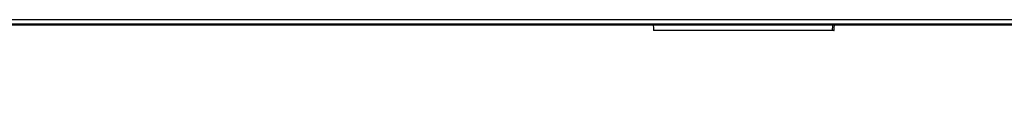
# Model space of a CAD drawing. Units: millimetres. Extents: x 2762 to 5109, y -1133 to 1386.
# Drawn here: x 4067 to 4415, y 17 to 49 of the extents above; entities that cross this region are included whole.
import ezdxf

# ---------------------------------------------------------------- set-up
doc = ezdxf.new("R2010")
doc.units = ezdxf.units.MM
doc.layers.add('Wymiary urzadzenia', color=1, linetype='Continuous')
doc.styles.get("Standard").update_dxf_attribs({"font": 'arial.ttf'})
doc.dimstyles.new('ISO-25', dxfattribs={"dimtxt": 2.5, "dimasz": 2.5, "dimexe": 1.25, "dimexo": 0.625, "dimtad": 1, "dimtxsty": 'Standard', "dimcen": 2.5, "dimadec": 0, "dimazin": 0, "dimtfac": 1, "dimtmove": 0, "dimatfit": 3, "dimfxl": 1, "dimarcsym": 0})

# ---------------------------------------------------------------- blocks, each defined once
blk = doc.blocks.new('*D34')
at = {"layer": 'Defpoints', "color": 0}
for p in [(4659.1, 48.98), (3810.9, 47.08), (4659.1, -496.21)]:
    blk.add_point(p, dxfattribs=at)
at = {"layer": 'Wymiary urzadzenia', "color": 0, "lineweight": -2}
for p, q in [((3810.9, 46.45), (3810.9, -497.46)), ((4659.1, 48.35), (4659.1, -497.46)), ((3860.9, -496.21), (4609.1, -496.21))]:
    blk.add_line(p, q, dxfattribs=at)
at = {"layer": 'Wymiary urzadzenia', "color": 0}
for points in [[(3860.9, -487.88), (3860.9, -504.55), (3810.9, -496.21)], [(4609.1, -504.55), (4609.1, -487.88), (4659.1, -496.21)]]:
    blk.add_solid(points, dxfattribs=at)
at = {"layer": 'Wymiary urzadzenia', "color": 0, "insert": (4235, -435.37), "char_height": 80, "attachment_point": 5}
blk.add_mtext('848', dxfattribs=at)

msp = doc.modelspace()

# ---------------------------------------------------------------- linework, layer by layer
at = {"color": 7, "linetype": 'Continuous'}
for p, q in [((3812.398, 48.976), (4657.598, 48.976)), ((3812.398, 47.476), (4657.598, 47.476)), ((4657.598, 47.076), (3812.398, 47.076)), ((4354.115, 45.076), (4354.216, 47.076))]:
    msp.add_line(p, q, dxfattribs=at)
at = {"color": 7, "linetype": 'Continuous', "flags": 128}
for points in [[(4290.859, 47.076), (4290.911, 46.076), (4290.964, 45.076)], [(4354.633, 45.076), (4354.685, 46.076), (4354.737, 47.076)]]:
    msp.add_lwpolyline(points, dxfattribs=at)
at = {"color": 7, "linetype": 'Continuous'}
for points, knots in [([(4354.115, 45.076), (4354.005, 45.076), (4353.785, 45.076), (4353.337, 45.076), (4352.797, 45.076), (4352.171, 45.076), (4351.484, 45.076), (4350.743, 45.076), (4349.696, 45.076), (4348.256, 45.076), (4346.056, 45.076), (4343.318, 45.076), (4340.085, 45.076), (4337.241, 45.076), (4334.844, 45.076), (4332.839, 45.076), (4330.689, 45.076), (4328.394, 45.076), (4325.533, 45.076), (4322.032, 45.076), (4317.761, 45.076), (4313.207, 45.076), (4309.217, 45.076), (4305.966, 45.076), (4303.455, 45.076), (4301.22, 45.076), (4299.299, 45.076), (4297.721, 45.076), (4296.24, 45.076), (4294.846, 45.076), (4293.539, 45.076), (4292.469, 45.076), (4291.662, 45.076), (4291.176, 45.076), (4290.944, 45.076), (4290.976, 45.076), (4290.978, 45.076)], [0, 0, 0, 0, 0.0144682, 0.0290255, 0.044421, 0.0599335, 0.0743047, 0.0888081, 0.1035109, 0.1312012, 0.1599242, 0.2025747, 0.2447261, 0.2861096, 0.3096151, 0.3335501, 0.3597566, 0.3882108, 0.4171973, 0.4640795, 0.5164463, 0.5757311, 0.6371878, 0.6739275, 0.7098363, 0.7451059, 0.7749569, 0.8017755, 0.8254878, 0.8558047, 0.8852721, 0.9149859, 0.9436377, 0.9707974, 0.9973731, 1, 1, 1, 1]), ([(4354.571, 45.076), (4354.597, 45.076), (4354.779, 45.076), (4354.422, 45.076), (4354.115, 45.076)], [0, 0, 0, 0, 0.1414371, 1, 1, 1, 1])]:
    msp.add_open_spline(points, degree=3, knots=knots, dxfattribs=at)

# ---------------------------------------------------------------- dimensions: what is measured, and where the dimension line sits
at = {"layer": 'Wymiary urzadzenia'}
dim = msp.add_linear_dim(base=(4659.098, -496.214), p1=(3810.898, 47.076), p2=(4659.098, 48.976), dimstyle='ISO-25', override={"dimtxt": 80, "dimasz": 50, "dimgap": 20, "dimtad": 3, "dimrnd": 1}, dxfattribs=at)
dim.commit()
dim.dimension.update_dxf_attribs({"geometry": '*D34', "text_midpoint": (4234.998, -435.368)})

doc.saveas('drawing.dxf')
